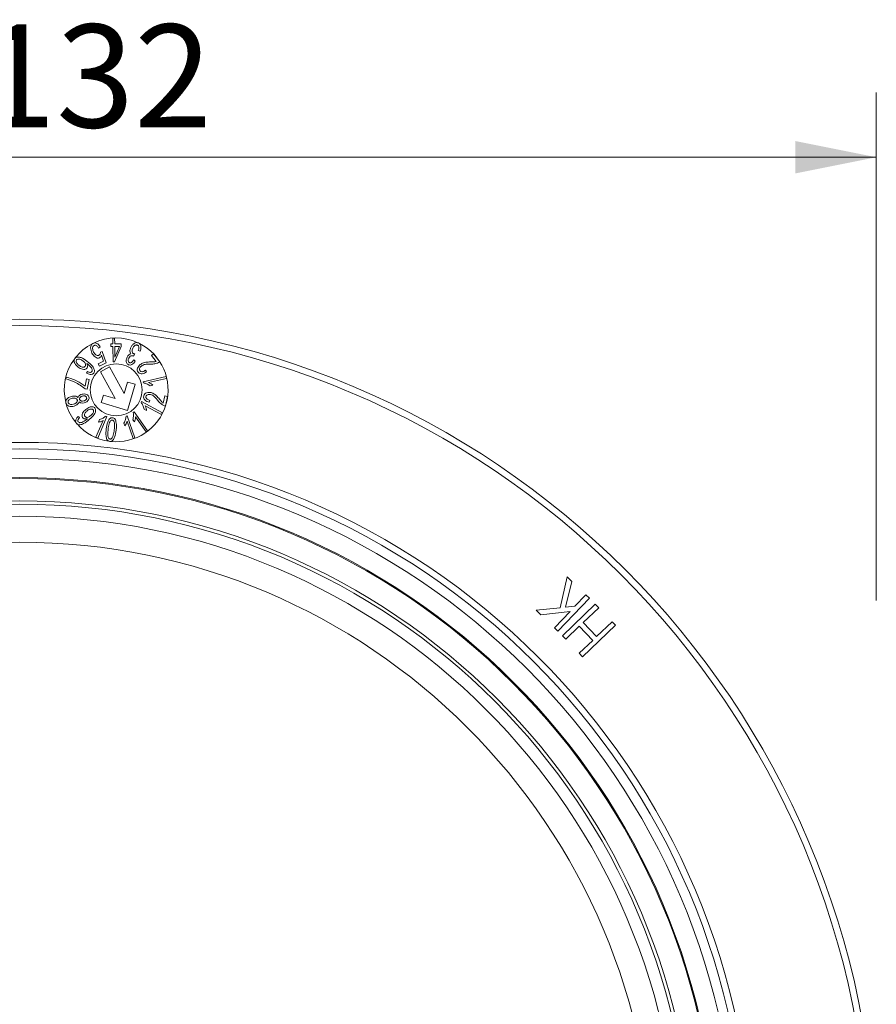
# Model space of a CAD drawing. Units: millimetres. Extents: x 21 to 426, y 9 to 348.
# Drawn here: x 225 to 291, y 88 to 164 of the extents above; entities that cross this region are included whole.
import ezdxf

# ---------------------------------------------------------------- set-up
doc = ezdxf.new("R2010")
doc.units = ezdxf.units.MM
doc.header["$LTSCALE"] = 5
doc.linetypes.add('SLD-Durchgehend', pattern=[0])
doc.styles.add('SLDTEXTSTYLE0', font='TXT', dxfattribs={"width": 0.605})
doc.dimstyles.new('SLDDIMSTYLE1', dxfattribs={"dimtxt": 7.704956, "dimasz": 6.25, "dimexe": 0, "dimexo": 0.0625, "dimgap": 1.926239, "dimtad": 1, "dimrnd": 1e-09, "dimzin": 12, "dimdsep": 46, "dimtxsty": 'SLDTEXTSTYLE0', "dimsah": 1, "dimcen": 0.09, "dimadec": 0, "dimazin": 3, "dimtfac": 1, "dimtofl": 0, "dimtmove": 0, "dimatfit": 3, "dimfxl": 1, "dimfrac": 2, "dimtolj": 1, "dimtzin": 12, "dimarcsym": 0})

# ---------------------------------------------------------------- blocks, each defined once
blk = doc.blocks.new('_D_5')
at = {"color": 7, "linetype": 'SLD-Durchgehend', "lineweight": 18, "transparency": 16777216}
for p, q in [((158.692, 123.36), (158.692, 158.258)), ((290.692, 119.089), (290.692, 158.258)), ((158.692, 153.258), (290.692, 153.258))]:
    blk.add_line(p, q, dxfattribs=at)
for points in [[(158.692, 153.258), (164.942, 152.008), (164.942, 154.508)], [(290.692, 153.258), (284.442, 154.508), (284.442, 152.008)]]:
    blk.add_solid(points, dxfattribs=at)
at = {"color": 7, "linetype": 'SLD-Durchgehend', "lineweight": 18, "transparency": 16777216, "char_height": 7.9375, "attachment_point": 1, "style": 'SLDTEXTSTYLE0'}
for s, insert in [('%%c', (210.252, 163.49)), ('132', (221.493, 163.49))]:
    blk.add_mtext(s, dxfattribs=dict(at, insert=insert))

msp = doc.modelspace()

# ---------------------------------------------------------------- linework, layer by layer
at = {"color": 7, "linetype": 'SLD-Durchgehend', "lineweight": 18}
for p, q in [((231.859, 139.299), (232.004, 139.301)), ((231.864, 138.866), (231.859, 139.299)), ((232.004, 139.301), (232.009, 138.868)), ((230.898, 138.632), (230.771, 138.546)), ((230.912, 138.245), (231.045, 138.282)), ((231.045, 138.282), (231.357, 137.407)), ((231.704, 138.864), (231.864, 138.866)), ((231.707, 138.661), (231.704, 138.864)), ((231.866, 138.663), (231.707, 138.661)), ((231.881, 137.494), (231.866, 138.663)), ((232.522, 138.671), (231.998, 137.495)), ((232.009, 138.868), (232.52, 138.874)), ((232.38, 138.669), (232.012, 138.665)), ((232.012, 138.665), (232.022, 137.852)), ((232.022, 137.852), (232.38, 138.669)), ((232.52, 138.874), (232.522, 138.671)), ((233.973, 138.32), (233.831, 138.355)), ((230.738, 137.331), (231.159, 137.543)), ((231.357, 137.407), (230.833, 137.143)), ((231.159, 137.543), (230.999, 138.003)), ((231.998, 137.495), (231.881, 137.494)), ((233.457, 137.929), (233.437, 137.941)), ((233.555, 138.099), (233.457, 137.929)), ((233.474, 137.636), (233.586, 137.539)), ((234.834, 137.966), (234.999, 138.098)), ((235.194, 137.515), (234.834, 137.966)), ((234.999, 138.098), (235.484, 137.491)), ((229.831, 136.623), (229.904, 136.748)), ((230.833, 137.143), (230.738, 137.331)), ((231.618, 137.1), (230.915, 136.719)), ((230.915, 136.719), (232.037, 134.652)), ((232.74, 135.034), (231.618, 137.1)), ((234.389, 136.842), (234.464, 136.711)), ((228.241, 136.168), (228.27, 136.314)), ((229.729, 135.604), (229.842, 136.167)), ((229.842, 136.167), (230.051, 136.126)), ((230.051, 136.126), (229.902, 135.381)), ((233.006, 135.93), (232.74, 135.034)), ((233.581, 135.759), (233.006, 135.93)), ((234.208, 135.954), (235.97, 136.348)), ((234.228, 135.862), (234.208, 135.954)), ((236.001, 136.207), (234.628, 135.9)), ((235.97, 136.348), (236.001, 136.207)), ((229.902, 135.381), (229.732, 135.414)), ((232.985, 133.746), (233.581, 135.759)), ((234.951, 135.676), (234.743, 135.629)), ((231.142, 134.917), (230.971, 134.342)), ((230.971, 134.342), (232.985, 133.746)), ((232.037, 134.652), (231.142, 134.917)), ((234.044, 134.343), (234.089, 134.425)), ((234.089, 134.425), (235.683, 133.549)), ((234.723, 134.514), (234.667, 134.373)), ((235.753, 134.308), (235.879, 134.873)), ((235.879, 134.873), (236.086, 134.827)), ((236.086, 134.827), (235.916, 134.066)), ((233.424, 133.592), (233.5, 133.646)), ((233.5, 133.646), (234.542, 132.169)), ((234.468, 133.724), (234.279, 133.827)), ((235.613, 133.422), (234.371, 134.105)), ((229.192, 133.284), (229.298, 133.192)), ((229.882, 133.078), (229.916, 133.106)), ((230.569, 131.671), (231.124, 132.966)), ((231.414, 133.276), (230.702, 131.614)), ((230.753, 132.835), (230.837, 133.032)), ((231.328, 133.312), (231.414, 133.276)), ((232.888, 133.302), (232.977, 133.332)), ((233.43, 131.573), (232.97, 132.907)), ((232.977, 133.332), (233.566, 131.62)), ((233.53, 132.853), (233.407, 133.027)), ((234.424, 132.086), (233.612, 133.236)), ((235.683, 133.549), (235.613, 133.422)), ((232.785, 132.561), (232.715, 132.763)), ((234.542, 132.169), (234.424, 132.086)), ((230.702, 131.614), (230.569, 131.671)), ((233.566, 131.62), (233.43, 131.573)), ((266.338, 118.526), (266.869, 120.907)), ((266.869, 120.907), (267.233, 120.56)), ((267.233, 120.56), (266.745, 118.567)), ((268.59, 119.263), (266.165, 116.726)), ((267.474, 118.647), (268.314, 119.526)), ((268.314, 119.526), (268.59, 119.263)), ((264.482, 118.334), (266.338, 118.526)), ((266.501, 116.379), (269.039, 118.812)), ((266.745, 118.567), (267.474, 118.647)), ((269.303, 118.536), (268.107, 117.39)), ((269.039, 118.812), (269.303, 118.536)), ((264.856, 117.976), (264.482, 118.334)), ((267.092, 118.247), (264.856, 117.976)), ((265.889, 116.988), (267.092, 118.247)), ((266.165, 116.726), (265.889, 116.988)), ((267.807, 117.102), (266.765, 116.104)), ((268.844, 116.021), (267.807, 117.102)), ((270.604, 117.179), (268.066, 114.747)), ((268.107, 117.39), (269.144, 116.308)), ((269.144, 116.308), (270.34, 117.455)), ((270.34, 117.455), (270.604, 117.179)), ((266.765, 116.104), (266.501, 116.379)), ((267.802, 115.022), (268.844, 116.021)), ((268.066, 114.747), (267.802, 115.022))]:
    msp.add_line(p, q, dxfattribs=at)
for centre, radius in [((224.692, 74.782), 66), ((224.692, 74.782), 65.5), ((232.126, 135.328), 2), ((224.692, 74.782), 56.5), ((224.692, 74.782), 56), ((224.692, 74.782), 55.25), ((224.692, 74.782), 53.778), ((224.692, 74.782), 53.702), ((224.692, 74.782), 51.989), ((224.692, 74.782), 51.728), ((224.692, 74.782), 50.8), ((224.692, 74.782), 48.8)]:
    msp.add_circle(centre, radius, dxfattribs=at)
for start, end in [(65.35586, 115.71733), (263.62612, 63.44652), (117.41827, 142.10125), (143.67865, 193.84957), (195.5951, 219.34413), (221.01265, 262.11746)]:
    msp.add_arc((232.126, 135.328), 4, start, end, dxfattribs=at)
for points, knots in [([(230.261, 138.157), (230.21, 138.288), (230.133, 138.485), (230.167, 138.734), (230.245, 138.854), (230.304, 138.891), (230.334, 138.91)], [0, 0, 0, 0, 0.499289, 0.749209, 0.874569, 1, 1, 1, 1]), ([(230.334, 138.91), (230.375, 138.925), (230.458, 138.955), (230.589, 138.929), (230.757, 138.84), (230.84, 138.718), (230.898, 138.632)], [0, 0, 0, 0, 0.186526, 0.37325, 0.560458, 1, 1, 1, 1]), ([(233.258, 138.597), (233.293, 138.66), (233.361, 138.786), (233.515, 138.915), (233.692, 138.988), (233.802, 138.957), (233.856, 138.941)], [0, 0, 0, 0, 0.281119, 0.561404, 0.781414, 1, 1, 1, 1]), ([(233.856, 138.941), (233.893, 138.918), (233.967, 138.87), (234.022, 138.747), (234.05, 138.56), (234.005, 138.419), (233.973, 138.32)], [0, 0, 0, 0, 0.186297, 0.37296, 0.560237, 1, 1, 1, 1]), ([(230.851, 137.802), (230.821, 137.791), (230.761, 137.768), (230.632, 137.781), (230.428, 137.881), (230.328, 138.046), (230.261, 138.157)], [0, 0, 0, 0, 0.125302, 0.250722, 0.501011, 1, 1, 1, 1]), ([(230.418, 138.748), (230.398, 138.735), (230.359, 138.709), (230.316, 138.624), (230.297, 138.458), (230.353, 138.328), (230.39, 138.241)], [0, 0, 0, 0, 0.125034, 0.250346, 0.500374, 1, 1, 1, 1]), ([(230.39, 138.241), (230.435, 138.163), (230.503, 138.046), (230.646, 137.974), (230.736, 137.969), (230.777, 137.985), (230.798, 137.994)], [0, 0, 0, 0, 0.499443, 0.749252, 0.874626, 1, 1, 1, 1]), ([(230.771, 138.546), (230.728, 138.608), (230.664, 138.7), (230.546, 138.76), (230.47, 138.769), (230.435, 138.755), (230.418, 138.748)], [0, 0, 0, 0, 0.499708, 0.749319, 0.874928, 1, 1, 1, 1]), ([(230.798, 137.994), (230.821, 138.009), (230.866, 138.041), (230.91, 138.132), (230.911, 138.202), (230.912, 138.245)], [0, 0, 0, 0, 0.279584, 0.56006, 1, 1, 1, 1]), ([(233.264, 138.1), (233.235, 138.141), (233.177, 138.223), (233.185, 138.407), (233.231, 138.525), (233.258, 138.597)], [0, 0, 0, 0, 0.278242, 0.558875, 1, 1, 1, 1]), ([(233.397, 138.535), (233.37, 138.461), (233.328, 138.35), (233.359, 138.214), (233.403, 138.149), (233.437, 138.129), (233.453, 138.119)], [0, 0, 0, 0, 0.49901, 0.749152, 0.874595, 1, 1, 1, 1]), ([(233.779, 138.774), (233.759, 138.781), (233.72, 138.794), (233.636, 138.784), (233.504, 138.716), (233.44, 138.607), (233.397, 138.535)], [0, 0, 0, 0, 0.125344, 0.250795, 0.501211, 1, 1, 1, 1]), ([(233.831, 138.355), (233.853, 138.429), (233.886, 138.54), (233.871, 138.677), (233.829, 138.744), (233.796, 138.764), (233.779, 138.774)], [0, 0, 0, 0, 0.500652, 0.750009, 0.874985, 1, 1, 1, 1]), ([(229.2, 137.079), (229.101, 137.168), (228.954, 137.302), (228.871, 137.524), (228.88, 137.658), (228.914, 137.715), (228.931, 137.744)], [0, 0, 0, 0, 0.499661, 0.749378, 0.874778, 1, 1, 1, 1]), ([(228.931, 137.744), (228.963, 137.775), (229.027, 137.839), (229.207, 137.874), (229.516, 137.802), (229.731, 137.643), (229.875, 137.536)], [0, 0, 0, 0, 0.124594, 0.249551, 0.498872, 1, 1, 1, 1]), ([(229.076, 137.632), (229.066, 137.613), (229.045, 137.575), (229.053, 137.486), (229.111, 137.345), (229.211, 137.261), (229.278, 137.204)], [0, 0, 0, 0, 0.124542, 0.249744, 0.500018, 1, 1, 1, 1]), ([(229.568, 137.562), (229.491, 137.613), (229.376, 137.689), (229.215, 137.703), (229.125, 137.681), (229.092, 137.649), (229.076, 137.632)], [0, 0, 0, 0, 0.499627, 0.749936, 0.875219, 1, 1, 1, 1]), ([(229.738, 137.14), (229.748, 137.158), (229.77, 137.195), (229.773, 137.28), (229.727, 137.422), (229.632, 137.506), (229.568, 137.562)], [0, 0, 0, 0, 0.125118, 0.250468, 0.500716, 1, 1, 1, 1]), ([(230.217, 137.013), (230.158, 137.088), (230.051, 137.221), (229.917, 137.325), (229.857, 137.37)], [0, 0, 0, 0, 0.559374, 1, 1, 1, 1]), ([(229.857, 137.37), (229.888, 137.303), (229.932, 137.209), (229.921, 137.074), (229.891, 137.024), (229.877, 136.999)], [0, 0, 0, 0, 0.5585783, 0.7795107, 1, 1, 1, 1]), ([(229.875, 137.536), (230.028, 137.417), (230.257, 137.237), (230.433, 136.944), (230.462, 136.745), (230.415, 136.659), (230.391, 136.616)], [0, 0, 0, 0, 0.501274, 0.750799, 0.875701, 1, 1, 1, 1]), ([(230.999, 138.003), (230.983, 137.956), (230.954, 137.873), (230.882, 137.824), (230.851, 137.802)], [0, 0, 0, 0, 0.560751, 1, 1, 1, 1]), ([(233.066, 137.265), (233.032, 137.287), (232.964, 137.331), (232.912, 137.443), (232.882, 137.617), (232.928, 137.746), (232.961, 137.836)], [0, 0, 0, 0, 0.186498, 0.37347, 0.560981, 1, 1, 1, 1]), ([(232.961, 137.836), (233.001, 137.906), (233.071, 138.03), (233.205, 138.079), (233.264, 138.1)], [0, 0, 0, 0, 0.5607454, 1, 1, 1, 1]), ([(233.091, 137.768), (233.078, 137.735), (233.051, 137.67), (233.047, 137.571), (233.074, 137.48), (233.12, 137.448), (233.143, 137.432)], [0, 0, 0, 0, 0.281015, 0.561191, 0.781196, 1, 1, 1, 1]), ([(233.586, 137.539), (233.515, 137.44), (233.416, 137.301), (233.204, 137.224), (233.112, 137.252), (233.066, 137.265)], [0, 0, 0, 0, 0.55958, 0.780274, 1, 1, 1, 1]), ([(233.437, 137.941), (233.398, 137.953), (233.319, 137.976), (233.178, 137.913), (233.124, 137.823), (233.091, 137.768)], [0, 0, 0, 0, 0.279692, 0.560027, 1, 1, 1, 1]), ([(233.143, 137.432), (233.16, 137.425), (233.193, 137.413), (233.266, 137.421), (233.377, 137.485), (233.435, 137.575), (233.474, 137.636)], [0, 0, 0, 0, 0.125232, 0.25054, 0.500074, 1, 1, 1, 1]), ([(233.453, 138.119), (233.472, 138.113), (233.505, 138.102), (233.54, 138.1), (233.555, 138.099)], [0, 0, 0, 0, 0.5593878, 1, 1, 1, 1]), ([(233.98, 137.281), (234.061, 137.334), (234.194, 137.419), (234.412, 137.456), (234.596, 137.473), (234.72, 137.476), (234.781, 137.478)], [0, 0, 0, 0, 0.338947, 0.559163, 0.779567, 1, 1, 1, 1]), ([(235.484, 137.491), (235.412, 137.446), (235.294, 137.372), (235.104, 137.331), (234.942, 137.313), (234.833, 137.311), (234.778, 137.311)], [0, 0, 0, 0, 0.338933, 0.559195, 0.779568, 1, 1, 1, 1]), ([(234.781, 137.478), (234.828, 137.478), (234.906, 137.479), (235.014, 137.483), (235.105, 137.491), (235.164, 137.507), (235.194, 137.515)], [0, 0, 0, 0, 0.340039, 0.560058, 0.780027, 1, 1, 1, 1]), ([(229.877, 136.999), (229.855, 136.977), (229.811, 136.931), (229.688, 136.895), (229.465, 136.905), (229.306, 137.009), (229.2, 137.079)], [0, 0, 0, 0, 0.125065, 0.250436, 0.500647, 1, 1, 1, 1]), ([(229.278, 137.204), (229.349, 137.155), (229.457, 137.082), (229.609, 137.069), (229.693, 137.094), (229.723, 137.125), (229.738, 137.14)], [0, 0, 0, 0, 0.49991, 0.749807, 0.875034, 1, 1, 1, 1]), ([(230.391, 136.616), (230.374, 136.597), (230.34, 136.558), (230.247, 136.51), (230.061, 136.497), (229.923, 136.573), (229.831, 136.623)], [0, 0, 0, 0, 0.125497, 0.250956, 0.50065, 1, 1, 1, 1]), ([(229.904, 136.748), (229.939, 136.729), (230, 136.695), (230.069, 136.682), (230.099, 136.675)], [0, 0, 0, 0, 0.560509, 1, 1, 1, 1]), ([(230.099, 136.675), (230.132, 136.676), (230.191, 136.676), (230.233, 136.716), (230.252, 136.734)], [0, 0, 0, 0, 0.560686, 1, 1, 1, 1]), ([(230.252, 136.734), (230.265, 136.759), (230.291, 136.809), (230.273, 136.912), (230.238, 136.975), (230.217, 137.013)], [0, 0, 0, 0, 0.278593, 0.558674, 1, 1, 1, 1]), ([(233.818, 136.686), (233.788, 136.736), (233.727, 136.837), (233.776, 137.076), (233.898, 137.199), (233.98, 137.281)], [0, 0, 0, 0, 0.249866, 0.49989, 1, 1, 1, 1]), ([(234.464, 136.711), (234.361, 136.646), (234.206, 136.549), (233.951, 136.56), (233.863, 136.644), (233.818, 136.686)], [0, 0, 0, 0, 0.5005484, 0.7505313, 1, 1, 1, 1]), ([(234.068, 137.163), (234.038, 137.136), (233.979, 137.083), (233.929, 136.983), (233.917, 136.878), (233.948, 136.824), (233.964, 136.796)], [0, 0, 0, 0, 0.2810784, 0.5613899, 0.7811225, 1, 1, 1, 1]), ([(233.964, 136.796), (233.977, 136.782), (234.005, 136.753), (234.079, 136.721), (234.224, 136.724), (234.323, 136.795), (234.389, 136.842)], [0, 0, 0, 0, 0.125532, 0.250916, 0.500533, 1, 1, 1, 1]), ([(234.778, 137.311), (234.694, 137.31), (234.556, 137.309), (234.365, 137.29), (234.205, 137.251), (234.114, 137.192), (234.068, 137.163)], [0, 0, 0, 0, 0.3403412, 0.5605168, 0.7804343, 1, 1, 1, 1]), ([(229.732, 135.414), (229.476, 135.6), (229.018, 135.932), (228.479, 136.096), (228.241, 136.168)], [0, 0, 0, 0, 0.5595231, 1, 1, 1, 1]), ([(228.27, 136.314), (228.564, 136.225), (229.09, 136.067), (229.534, 135.745), (229.729, 135.604)], [0, 0, 0, 0, 0.559932, 1, 1, 1, 1]), ([(234.743, 135.629), (234.656, 135.694), (234.501, 135.809), (234.312, 135.846), (234.228, 135.862)], [0, 0, 0, 0, 0.559855, 1, 1, 1, 1]), ([(234.628, 135.9), (234.694, 135.866), (234.813, 135.807), (234.909, 135.716), (234.951, 135.676)], [0, 0, 0, 0, 0.559849, 1, 1, 1, 1]), ([(234.244, 134.862), (234.264, 134.917), (234.304, 135.028), (234.522, 135.14), (234.695, 135.122), (234.81, 135.111)], [0, 0, 0, 0, 0.249967, 0.500027, 1, 1, 1, 1]), ([(234.81, 135.111), (234.901, 135.08), (235.052, 135.029), (235.217, 134.883), (235.345, 134.749), (235.425, 134.654), (235.465, 134.607)], [0, 0, 0, 0, 0.338906, 0.559119, 0.779543, 1, 1, 1, 1]), ([(228.252, 134.31), (228.246, 134.357), (228.233, 134.45), (228.294, 134.581), (228.429, 134.735), (228.58, 134.788), (228.685, 134.825)], [0, 0, 0, 0, 0.186512, 0.373331, 0.560719, 1, 1, 1, 1]), ([(228.722, 134.682), (228.645, 134.655), (228.528, 134.613), (228.441, 134.496), (228.418, 134.417), (228.424, 134.376), (228.428, 134.356)], [0, 0, 0, 0, 0.498728, 0.749091, 0.874582, 1, 1, 1, 1]), ([(228.428, 134.356), (228.435, 134.337), (228.448, 134.299), (228.505, 134.241), (228.637, 134.182), (228.757, 134.203), (228.837, 134.217)], [0, 0, 0, 0, 0.1254782, 0.2510878, 0.5013978, 1, 1, 1, 1]), ([(228.685, 134.825), (228.785, 134.844), (228.924, 134.869), (229.1, 134.811), (229.155, 134.754), (229.182, 134.725)], [0, 0, 0, 0, 0.559024, 0.779784, 1, 1, 1, 1]), ([(229.131, 134.544), (229.124, 134.563), (229.111, 134.601), (229.053, 134.658), (228.922, 134.715), (228.802, 134.695), (228.722, 134.682)], [0, 0, 0, 0, 0.125497, 0.250926, 0.501334, 1, 1, 1, 1]), ([(228.837, 134.217), (228.915, 134.245), (229.032, 134.287), (229.118, 134.404), (229.141, 134.484), (229.134, 134.524), (229.131, 134.544)], [0, 0, 0, 0, 0.498751, 0.749021, 0.874596, 1, 1, 1, 1]), ([(229.266, 134.405), (229.25, 134.357), (229.216, 134.261), (229.074, 134.14), (228.951, 134.1), (228.876, 134.074)], [0, 0, 0, 0, 0.279367, 0.559538, 1, 1, 1, 1]), ([(229.182, 134.725), (229.197, 134.763), (229.226, 134.838), (229.335, 134.937), (229.434, 134.969), (229.494, 134.989)], [0, 0, 0, 0, 0.27981, 0.55989, 1, 1, 1, 1]), ([(229.659, 134.329), (229.58, 134.315), (229.471, 134.296), (229.337, 134.345), (229.29, 134.385), (229.266, 134.405)], [0, 0, 0, 0, 0.558435, 0.779193, 1, 1, 1, 1]), ([(229.537, 134.846), (229.503, 134.836), (229.434, 134.814), (229.353, 134.753), (229.299, 134.673), (229.304, 134.615), (229.306, 134.587)], [0, 0, 0, 0, 0.280995, 0.56115, 0.78126, 1, 1, 1, 1]), ([(229.306, 134.587), (229.315, 134.565), (229.333, 134.521), (229.393, 134.482), (229.49, 134.449), (229.568, 134.463), (229.623, 134.472)], [0, 0, 0, 0, 0.186346, 0.373409, 0.560834, 1, 1, 1, 1]), ([(229.494, 134.989), (229.552, 135.001), (229.67, 135.024), (229.835, 134.992), (229.972, 134.91), (230.008, 134.822), (230.026, 134.779)], [0, 0, 0, 0, 0.280987, 0.561017, 0.780806, 1, 1, 1, 1]), ([(229.851, 134.732), (229.842, 134.753), (229.824, 134.796), (229.764, 134.835), (229.669, 134.868), (229.591, 134.855), (229.537, 134.846)], [0, 0, 0, 0, 0.186378, 0.37347, 0.561057, 1, 1, 1, 1]), ([(229.623, 134.472), (229.657, 134.483), (229.725, 134.505), (229.803, 134.568), (229.857, 134.646), (229.853, 134.703), (229.851, 134.732)], [0, 0, 0, 0, 0.2809856, 0.5613741, 0.781506, 1, 1, 1, 1]), ([(230.026, 134.779), (230.032, 134.738), (230.044, 134.658), (229.993, 134.544), (229.879, 134.409), (229.75, 134.362), (229.659, 134.329)], [0, 0, 0, 0, 0.18666, 0.373506, 0.560947, 1, 1, 1, 1]), ([(234.279, 133.827), (234.256, 133.934), (234.214, 134.123), (234.096, 134.276), (234.044, 134.343)], [0, 0, 0, 0, 0.559781, 1, 1, 1, 1]), ([(234.667, 134.373), (234.552, 134.413), (234.379, 134.472), (234.229, 134.679), (234.239, 134.801), (234.244, 134.862)], [0, 0, 0, 0, 0.5005586, 0.7505006, 1, 1, 1, 1]), ([(234.421, 134.818), (234.418, 134.798), (234.413, 134.758), (234.435, 134.68), (234.528, 134.569), (234.645, 134.536), (234.723, 134.514)], [0, 0, 0, 0, 0.125468, 0.250876, 0.50064, 1, 1, 1, 1]), ([(234.772, 134.967), (234.733, 134.974), (234.655, 134.987), (234.545, 134.962), (234.455, 134.906), (234.433, 134.847), (234.421, 134.818)], [0, 0, 0, 0, 0.281141, 0.561499, 0.781258, 1, 1, 1, 1]), ([(235.333, 134.505), (235.28, 134.57), (235.193, 134.677), (235.058, 134.815), (234.927, 134.915), (234.824, 134.95), (234.772, 134.967)], [0, 0, 0, 0, 0.340338, 0.560514, 0.780438, 1, 1, 1, 1]), ([(235.916, 134.066), (235.836, 134.094), (235.704, 134.14), (235.552, 134.263), (235.437, 134.379), (235.368, 134.463), (235.333, 134.505)], [0, 0, 0, 0, 0.338936, 0.559164, 0.779557, 1, 1, 1, 1]), ([(235.465, 134.607), (235.495, 134.571), (235.544, 134.511), (235.615, 134.429), (235.679, 134.363), (235.728, 134.326), (235.753, 134.308)], [0, 0, 0, 0, 0.340047, 0.560074, 0.780017, 1, 1, 1, 1]), ([(228.876, 134.074), (228.807, 134.06), (228.671, 134.032), (228.479, 134.067), (228.318, 134.158), (228.274, 134.26), (228.252, 134.31)], [0, 0, 0, 0, 0.281068, 0.561209, 0.781079, 1, 1, 1, 1]), ([(229.555, 133.161), (229.538, 133.188), (229.502, 133.24), (229.488, 133.369), (229.545, 133.589), (229.683, 133.724), (229.775, 133.814)], [0, 0, 0, 0, 0.125118, 0.250378, 0.500562, 1, 1, 1, 1]), ([(229.866, 133.696), (229.806, 133.636), (229.715, 133.547), (229.679, 133.401), (229.689, 133.316), (229.713, 133.282), (229.725, 133.264)], [0, 0, 0, 0, 0.499283, 0.749466, 0.874824, 1, 1, 1, 1]), ([(229.775, 133.814), (229.882, 133.894), (230.042, 134.014), (230.277, 134.036), (230.407, 133.999), (230.455, 133.954), (230.479, 133.931)], [0, 0, 0, 0, 0.49938, 0.749437, 0.874753, 1, 1, 1, 1]), ([(230.35, 133.799), (230.333, 133.814), (230.298, 133.844), (230.207, 133.857), (230.049, 133.834), (229.939, 133.751), (229.866, 133.696)], [0, 0, 0, 0, 0.124824, 0.250068, 0.500431, 1, 1, 1, 1]), ([(230.479, 133.931), (230.502, 133.893), (230.548, 133.817), (230.544, 133.636), (230.413, 133.35), (230.213, 133.174), (230.08, 133.057)], [0, 0, 0, 0, 0.1244151, 0.2494716, 0.4989779, 1, 1, 1, 1]), ([(230.183, 133.356), (230.246, 133.417), (230.341, 133.508), (230.386, 133.655), (230.385, 133.743), (230.362, 133.78), (230.35, 133.799)], [0, 0, 0, 0, 0.499862, 0.75002, 0.875279, 1, 1, 1, 1]), ([(233.407, 133.027), (233.433, 133.132), (233.48, 133.32), (233.441, 133.509), (233.424, 133.592)], [0, 0, 0, 0, 0.559882, 1, 1, 1, 1]), ([(234.371, 134.105), (234.399, 134.036), (234.45, 133.914), (234.462, 133.782), (234.468, 133.724)], [0, 0, 0, 0, 0.559825, 1, 1, 1, 1]), ([(229.068, 132.741), (229.046, 132.773), (229.003, 132.837), (228.998, 132.956), (229.045, 133.118), (229.132, 133.216), (229.192, 133.284)], [0, 0, 0, 0, 0.186257, 0.372792, 0.559927, 1, 1, 1, 1]), ([(230.08, 133.057), (229.93, 132.933), (229.706, 132.747), (229.381, 132.629), (229.18, 132.646), (229.105, 132.709), (229.068, 132.741)], [0, 0, 0, 0, 0.501159, 0.750938, 0.875776, 1, 1, 1, 1]), ([(229.298, 133.192), (229.256, 133.144), (229.193, 133.071), (229.165, 132.959), (229.179, 132.896), (229.198, 132.87), (229.208, 132.857)], [0, 0, 0, 0, 0.50004, 0.749211, 0.874642, 1, 1, 1, 1]), ([(229.208, 132.857), (229.233, 132.837), (229.284, 132.796), (229.418, 132.796), (229.628, 132.881), (229.781, 132.999), (229.882, 133.078)], [0, 0, 0, 0, 0.124024, 0.248765, 0.498975, 1, 1, 1, 1]), ([(229.916, 133.106), (229.845, 133.091), (229.746, 133.07), (229.619, 133.104), (229.577, 133.142), (229.555, 133.161)], [0, 0, 0, 0, 0.558577, 0.779643, 1, 1, 1, 1]), ([(229.725, 133.264), (229.741, 133.25), (229.773, 133.22), (229.858, 133.2), (230.011, 133.222), (230.114, 133.303), (230.183, 133.356)], [0, 0, 0, 0, 0.124956, 0.2502, 0.500082, 1, 1, 1, 1]), ([(231.124, 132.966), (231.058, 132.931), (230.941, 132.87), (230.81, 132.846), (230.753, 132.835)], [0, 0, 0, 0, 0.559839, 1, 1, 1, 1]), ([(230.837, 133.032), (230.941, 133.064), (231.125, 133.123), (231.266, 133.255), (231.328, 133.312)], [0, 0, 0, 0, 0.559747, 1, 1, 1, 1]), ([(231.361, 132.313), (231.388, 132.494), (231.429, 132.764), (231.569, 133.055), (231.715, 133.177), (231.808, 133.179), (231.854, 133.18)], [0, 0, 0, 0, 0.501227, 0.751013, 0.875703, 1, 1, 1, 1]), ([(231.825, 132.999), (231.807, 132.999), (231.772, 132.999), (231.711, 132.962), (231.633, 132.868), (231.552, 132.637), (231.525, 132.432), (231.507, 132.295)], [0, 0, 0, 0, 0.0622384, 0.1246651, 0.2494222, 0.4990364, 1, 1, 1, 1]), ([(231.973, 132.238), (231.989, 132.377), (232.013, 132.584), (231.989, 132.831), (231.931, 132.941), (231.876, 132.987), (231.842, 132.995), (231.825, 132.999)], [0, 0, 0, 0, 0.500951, 0.750423, 0.875144, 0.937599, 1, 1, 1, 1]), ([(231.854, 133.18), (231.885, 133.173), (231.948, 133.159), (232.039, 133.082), (232.073, 133.006), (232.093, 132.96)], [0, 0, 0, 0, 0.2801336, 0.560075, 1, 1, 1, 1]), ([(232.093, 132.96), (232.118, 132.823), (232.163, 132.577), (232.133, 132.329), (232.12, 132.22)], [0, 0, 0, 0, 0.558836, 1, 1, 1, 1]), ([(232.715, 132.763), (232.769, 132.857), (232.866, 133.025), (232.881, 133.217), (232.888, 133.302)], [0, 0, 0, 0, 0.559866, 1, 1, 1, 1]), ([(232.97, 132.907), (232.945, 132.837), (232.9, 132.713), (232.82, 132.607), (232.785, 132.561)], [0, 0, 0, 0, 0.559862, 1, 1, 1, 1]), ([(233.612, 133.236), (233.607, 133.162), (233.598, 133.03), (233.551, 132.907), (233.53, 132.853)], [0, 0, 0, 0, 0.559808, 1, 1, 1, 1]), ([(231.628, 131.354), (231.584, 131.367), (231.495, 131.393), (231.384, 131.547), (231.31, 131.86), (231.341, 132.132), (231.361, 132.313)], [0, 0, 0, 0, 0.124125, 0.249029, 0.49855, 1, 1, 1, 1]), ([(231.507, 132.295), (231.491, 132.157), (231.468, 131.95), (231.491, 131.703), (231.549, 131.594), (231.602, 131.546), (231.636, 131.538), (231.654, 131.534)], [0, 0, 0, 0, 0.500993, 0.750474, 0.875196, 0.937633, 1, 1, 1, 1]), ([(232.12, 132.22), (232.093, 132.04), (232.053, 131.769), (231.913, 131.479), (231.767, 131.357), (231.674, 131.355), (231.628, 131.354)], [0, 0, 0, 0, 0.501264, 0.75108, 0.875743, 1, 1, 1, 1]), ([(231.654, 131.534), (231.671, 131.534), (231.706, 131.534), (231.767, 131.57), (231.846, 131.664), (231.929, 131.896), (231.955, 132.101), (231.973, 132.238)], [0, 0, 0, 0, 0.0622654, 0.1247113, 0.2494956, 0.4990269, 1, 1, 1, 1])]:
    msp.add_open_spline(points, degree=3, knots=knots, dxfattribs=at)

# ---------------------------------------------------------------- dimensions: what is measured, and where the dimension line sits
dim = msp.add_linear_dim(base=(290.692, 153.258), p1=(158.692, 74.782), p2=(290.692, 74.782), text='%%c<>', dimstyle='SLDDIMSTYLE1', dxfattribs=at)
dim.commit()
dim.dimension.update_dxf_attribs({"geometry": '_D_5', "text_midpoint": (224.692, 153.258), "dimtype": 160})

doc.saveas('drawing.dxf')
